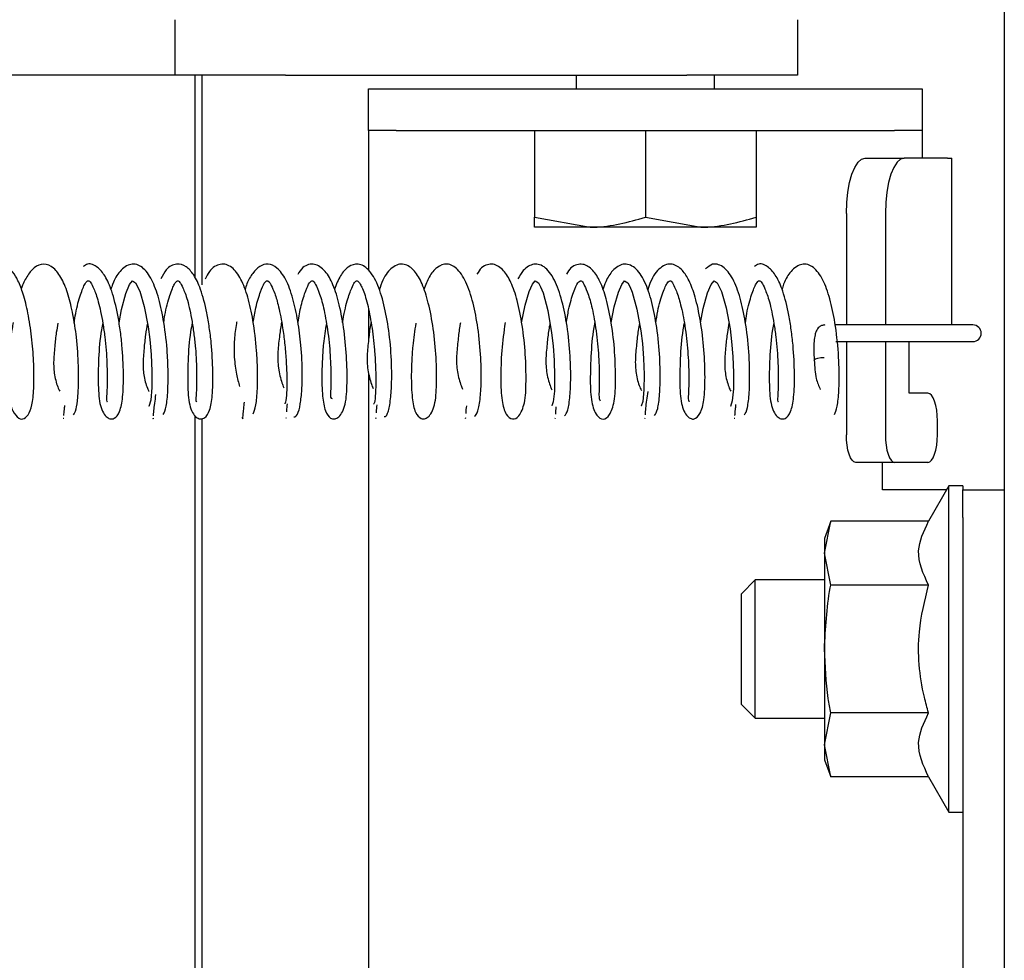
# Model space of a CAD drawing. Units: millimetres. Extents: x 285 to 3979, y 141 to 5772.
# Drawn here: x 594 to 629, y 3834 to 3868 of the extents above; entities that cross this region are included whole.
import ezdxf

# ---------------------------------------------------------------- set-up
doc = ezdxf.new("R2010")
doc.units = ezdxf.units.MM
doc.header["$LTSCALE"] = 20

msp = doc.modelspace()

# ---------------------------------------------------------------- linework, layer by layer
at = {"linetype": 'Continuous', "lineweight": 25}
for p, q in [((629.174, 4398.918), (629.174, 3266.918)), ((599.202, 3867.918), (599.202, 3865.918)), ((621.702, 3867.918), (621.702, 3865.918)), ((594.571, 3865.918), (589.202, 3865.918)), ((596.571, 3865.918), (594.571, 3865.918)), ((599.202, 3865.918), (596.571, 3865.918)), ((603.202, 3865.918), (599.202, 3865.918)), ((599.924, 3865.918), (599.924, 3858.597)), ((600.174, 3865.918), (600.174, 3858.328)), ((603.202, 3865.918), (617.702, 3865.918)), ((613.702, 3865.918), (613.702, 3865.418)), ((621.702, 3865.918), (617.702, 3865.918)), ((618.702, 3865.418), (618.702, 3865.918)), ((606.202, 3863.918), (606.202, 3865.418)), ((606.202, 3865.418), (607.202, 3865.418)), ((607.202, 3865.418), (625.202, 3865.418)), ((625.202, 3865.418), (626.202, 3865.418)), ((626.202, 3865.418), (626.202, 3863.918)), ((607.202, 3863.918), (606.202, 3863.918)), ((606.202, 3863.918), (606.202, 3862.918)), ((607.202, 3863.918), (625.202, 3863.918)), ((612.202, 3863.918), (612.202, 3860.775)), ((616.202, 3863.918), (616.202, 3860.775)), ((620.202, 3863.918), (620.202, 3860.775)), ((626.202, 3863.918), (625.202, 3863.918)), ((626.202, 3863.918), (626.202, 3862.918)), ((606.202, 3862.918), (606.202, 3858.859)), ((624.15, 3862.918), (625.56, 3862.918)), ((627.124, 3862.918), (625.56, 3862.918)), ((627.124, 3862.918), (627.274, 3862.918)), ((627.274, 3856.883), (627.274, 3862.918)), ((612.202, 3860.775), (614.202, 3860.418)), ((616.202, 3860.775), (618.202, 3860.418)), ((623.466, 3860.918), (623.466, 3856.883)), ((624.876, 3860.918), (624.876, 3856.883)), ((614.202, 3860.418), (612.202, 3860.418)), ((618.202, 3860.418), (614.202, 3860.418)), ((620.202, 3860.418), (618.202, 3860.418)), ((606.202, 3857.418), (606.202, 3856.357)), ((628.039, 3856.883), (623.087, 3856.883)), ((623.087, 3856.283), (628.039, 3856.283)), ((623.466, 3856.283), (623.466, 3852.918)), ((624.876, 3856.283), (624.876, 3852.918)), ((625.731, 3854.418), (625.731, 3856.283)), ((622.291, 3855.886), (622.305, 3855.616)), ((606.202, 3855.158), (606.202, 3814.13)), ((626.415, 3854.418), (625.731, 3854.418)), ((599.924, 3853.613), (599.924, 3813.868)), ((595.166, 3853.512), (595.187, 3853.513)), ((600.174, 3853.495), (600.174, 3813.599)), ((603.226, 3853.513), (603.23, 3853.538)), ((606.466, 3853.507), (606.472, 3853.536)), ((609.706, 3853.503), (609.714, 3853.533)), ((612.944, 3853.503), (612.956, 3853.529)), ((616.182, 3853.505), (616.197, 3853.522)), ((619.417, 3853.511), (619.437, 3853.513)), ((626.757, 3852.918), (626.757, 3853.418)), ((625.218, 3851.918), (623.808, 3851.918)), ((624.774, 3850.918), (624.774, 3851.918)), ((626.415, 3851.918), (625.218, 3851.918)), ((627.174, 3851.068), (626.435, 3849.787)), ((627.674, 3851.068), (627.174, 3851.068)), ((627.174, 3839.268), (627.174, 3851.068)), ((627.674, 3851.068), (627.674, 3850.918)), ((626.674, 3850.918), (624.774, 3850.918)), ((627.088, 3850.918), (626.674, 3850.918)), ((627.674, 3850.918), (629.174, 3850.918)), ((627.674, 3849.918), (627.674, 3850.918)), ((622.9, 3849.787), (622.674, 3849.168)), ((622.674, 3848.632), (622.9, 3849.787)), ((626.435, 3849.787), (622.9, 3849.787)), ((627.674, 3849.918), (627.674, 3817.918)), ((622.674, 3849.168), (622.674, 3848.632)), ((622.9, 3847.477), (622.674, 3848.632)), ((622.674, 3848.632), (622.674, 3845.168)), ((620.174, 3847.668), (619.674, 3847.168)), ((622.674, 3847.668), (620.174, 3847.668)), ((620.174, 3842.668), (620.174, 3847.668)), ((619.674, 3843.168), (619.674, 3847.168)), ((626.435, 3847.477), (622.9, 3847.477)), ((622.674, 3845.168), (622.674, 3841.704)), ((619.674, 3843.168), (620.174, 3842.668)), ((620.174, 3842.668), (622.674, 3842.668)), ((622.674, 3841.704), (622.9, 3842.859)), ((626.435, 3842.859), (622.9, 3842.859)), ((622.9, 3840.549), (622.674, 3841.704)), ((622.674, 3841.704), (622.674, 3841.168)), ((622.674, 3841.168), (622.9, 3840.549)), ((626.435, 3840.549), (622.9, 3840.549)), ((626.435, 3840.549), (627.174, 3839.268)), ((627.174, 3839.268), (627.674, 3839.268))]:
    msp.add_line(p, q, dxfattribs=at)
at = {"linetype": 'Continuous', "lineweight": 25, "flags": 128}
for points in [[(623.466, 3860.918), (623.479, 3861.308), (623.518, 3861.683), (623.582, 3862.029), (623.667, 3862.332), (623.77, 3862.581), (623.889, 3862.766), (624.017, 3862.88), (624.15, 3862.918)], [(625.56, 3862.918), (625.426, 3862.88), (625.298, 3862.766), (625.18, 3862.581), (625.076, 3862.332), (624.991, 3862.029), (624.928, 3861.683), (624.889, 3861.308), (624.876, 3860.918)], [(597.182, 3856.958), (597.266, 3857.443), (597.429, 3858.02), (597.565, 3858.342), (597.672, 3858.479), (597.781, 3858.408), (597.928, 3858.104), (598.094, 3857.554), (598.234, 3856.811), (598.295, 3856.354), (598.344, 3855.811), (598.37, 3855.219), (598.368, 3854.628), (598.328, 3854.163), (598.262, 3853.935), (598.262, 3853.935)], [(611.731, 3856.966), (611.854, 3857.597), (612.009, 3858.096), (612.125, 3858.354), (612.22, 3858.478), (612.338, 3858.403), (612.41, 3858.266), (612.505, 3858.041), (612.679, 3857.402), (612.815, 3856.596), (612.868, 3856.135), (612.906, 3855.604), (612.925, 3855.031), (612.916, 3854.49), (612.875, 3854.101), (612.818, 3853.966), (612.818, 3853.966)], [(614.966, 3856.97), (615.073, 3857.541), (615.231, 3858.068), (615.354, 3858.348), (615.453, 3858.478), (615.568, 3858.406), (615.638, 3858.275), (615.729, 3858.064), (615.9, 3857.455), (616.039, 3856.669), (616.094, 3856.208), (616.136, 3855.672), (616.157, 3855.092), (616.15, 3854.533), (616.109, 3854.118), (616.047, 3853.952), (616.047, 3853.952)], [(618.2, 3856.961), (618.293, 3857.484), (618.453, 3858.039), (618.583, 3858.342), (618.686, 3858.478), (618.799, 3858.408), (618.953, 3858.087), (619.122, 3857.507), (619.262, 3856.741), (619.32, 3856.282), (619.365, 3855.742), (619.389, 3855.156), (619.384, 3854.579), (619.343, 3854.139), (619.279, 3853.942), (619.279, 3853.942)], [(622.307, 3855.608), (622.311, 3855.632), (622.355, 3855.662), (622.438, 3855.687), (622.546, 3855.704), (622.663, 3855.71)], [(626.757, 3853.418), (626.75, 3853.613), (626.731, 3853.801), (626.699, 3853.974), (626.657, 3854.125), (626.605, 3854.249), (626.546, 3854.342), (626.482, 3854.399), (626.415, 3854.418)], [(623.808, 3851.918), (623.742, 3851.937), (623.677, 3851.994), (623.618, 3852.086), (623.566, 3852.211), (623.524, 3852.362), (623.492, 3852.535), (623.473, 3852.723), (623.466, 3852.918)], [(624.876, 3852.918), (624.882, 3852.723), (624.902, 3852.535), (624.933, 3852.362), (624.976, 3852.211), (625.028, 3852.086), (625.087, 3851.994), (625.151, 3851.937), (625.218, 3851.918)], [(626.415, 3851.918), (626.482, 3851.937), (626.546, 3851.994), (626.605, 3852.086), (626.657, 3852.211), (626.699, 3852.362), (626.731, 3852.535), (626.75, 3852.723), (626.757, 3852.918)]]:
    msp.add_lwpolyline(points, dxfattribs=at)
at = {"linetype": 'Continuous', "lineweight": 25}
msp.add_arc((628.039, 3856.583), 0.3, 270, 90, dxfattribs=at)
for points, knots in [([(612.202, 3860.418), (612.202, 3860.422), (612.202, 3860.438), (612.202, 3860.628), (612.202, 3860.775)], [0, 0, 0, 0, 0.225608, 1, 1, 1, 1]), ([(614.202, 3860.418), (614.25, 3860.418), (614.925, 3860.423), (615.587, 3860.606), (616.202, 3860.775)], [0, 0, 0, 0, 0.070184, 1, 1, 1, 1]), ([(618.202, 3860.418), (618.25, 3860.418), (618.925, 3860.423), (619.587, 3860.606), (620.202, 3860.775)], [0, 0, 0, 0, 0.070189, 1, 1, 1, 1]), ([(620.202, 3860.775), (620.202, 3860.628), (620.202, 3860.438), (620.202, 3860.422), (620.202, 3860.418)], [0, 0, 0, 0, 0.774392, 1, 1, 1, 1]), ([(593.358, 3856.968), (593.344, 3856.897), (593.278, 3856.547), (593.217, 3855.853), (593.185, 3854.99), (593.21, 3854.3), (593.303, 3853.764), (593.568, 3853.476), (593.757, 3853.47), (593.956, 3853.685), (594.075, 3854.122), (594.113, 3854.737), (594.104, 3855.551), (594.035, 3856.454), (593.902, 3857.3), (593.736, 3857.99), (593.545, 3858.479), (593.336, 3858.831), (593.035, 3859.08), (592.742, 3859.109), (592.444, 3858.939), (592.217, 3858.668), (592.042, 3858.135), (592.104, 3857.696), (592.149, 3857.377)], [0, 0, 0, 0, 0.014066, 0.069123, 0.12493, 0.181374, 0.233464, 0.277521, 0.318449, 0.359835, 0.406112, 0.460483, 0.516902, 0.572061, 0.626938, 0.675641, 0.717752, 0.753837, 0.794657, 0.846395, 0.885398, 0.908607, 0.933555, 1, 1, 1, 1]), ([(595.535, 3853.631), (595.567, 3853.682), (595.628, 3853.779), (595.698, 3854.232), (595.725, 3854.781), (595.72, 3855.514), (595.663, 3856.372), (595.527, 3857.258), (595.353, 3857.989), (595.126, 3858.57), (594.822, 3858.982), (594.467, 3859.13), (594.124, 3859.001), (593.844, 3858.643), (593.703, 3858.37), (593.648, 3858.183), (593.648, 3858.181)], [0, 0, 0, 0, 0.0859043, 0.1622443, 0.2325426, 0.2947486, 0.3954236, 0.4753717, 0.5517415, 0.6295212, 0.7084327, 0.7892985, 0.8678921, 0.9347649, 0.999265, 1, 1, 1, 1]), ([(596.593, 3856.965), (596.577, 3856.881), (596.497, 3856.47), (596.433, 3855.646), (596.424, 3854.676), (596.464, 3854.071), (596.601, 3853.697), (596.748, 3853.533), (596.884, 3853.474), (597.049, 3853.503), (597.227, 3853.743), (597.331, 3854.287), (597.351, 3855.095), (597.312, 3855.985), (597.227, 3856.712), (597.115, 3857.394), (596.944, 3858.09), (596.699, 3858.655), (596.395, 3859.005), (596.107, 3859.14), (595.943, 3859.034), (595.891, 3859)], [0, 0, 0, 0, 0.019434, 0.095393, 0.1720215, 0.2489882, 0.2836228, 0.3148479, 0.343477, 0.3719202, 0.4285223, 0.4929906, 0.57013, 0.6480226, 0.6880687, 0.72814, 0.8007576, 0.8596641, 0.9123159, 0.972624, 1, 1, 1, 1]), ([(598.782, 3853.648), (598.819, 3853.723), (598.888, 3853.863), (598.952, 3854.467), (598.96, 3855.153), (598.93, 3855.998), (598.823, 3856.93), (598.631, 3857.853), (598.378, 3858.549), (598.092, 3858.939), (597.817, 3859.082), (597.549, 3859.097), (597.218, 3858.869), (596.995, 3858.513), (596.908, 3858.231), (596.889, 3858.168)], [0, 0, 0, 0, 0.10034, 0.189004, 0.268347, 0.335571, 0.442153, 0.532397, 0.621747, 0.712337, 0.759476, 0.808294, 0.89883, 0.977505, 1, 1, 1, 1]), ([(599.827, 3856.961), (599.807, 3856.853), (599.725, 3856.413), (599.662, 3855.566), (599.661, 3854.608), (599.704, 3854.019), (599.854, 3853.661), (600.007, 3853.514), (600.143, 3853.471), (600.325, 3853.531), (600.477, 3853.797), (600.568, 3854.343), (600.584, 3855.171), (600.539, 3856.067), (600.449, 3856.793), (600.333, 3857.471), (600.155, 3858.157), (599.904, 3858.699), (599.599, 3859.033), (599.247, 3859.122), (598.918, 3858.973), (598.759, 3858.67), (598.698, 3858.555)], [0, 0, 0, 0, 0.023133, 0.093345, 0.164077, 0.235352, 0.267341, 0.29625, 0.322819, 0.349177, 0.4011, 0.460397, 0.531587, 0.60358, 0.640638, 0.67761, 0.744861, 0.799427, 0.847318, 0.900915, 0.962067, 1, 1, 1, 1]), ([(602.028, 3853.666), (602.064, 3853.749), (602.131, 3853.907), (602.189, 3854.53), (602.192, 3855.229), (602.156, 3856.08), (602.044, 3857.007), (601.85, 3857.905), (601.6, 3858.569), (601.319, 3858.942), (601.049, 3859.083), (600.782, 3859.092), (600.488, 3858.93), (600.341, 3858.635), (600.292, 3858.538)], [0, 0, 0, 0, 0.106478, 0.201176, 0.285648, 0.357338, 0.471221, 0.566175, 0.658422, 0.751713, 0.801262, 0.8532, 0.951472, 1, 1, 1, 1]), ([(603.501, 3853.558), (603.546, 3853.568), (603.631, 3853.587), (603.736, 3853.984), (603.793, 3854.508), (603.81, 3855.224), (603.776, 3856.09), (603.652, 3857.034), (603.472, 3857.871), (603.226, 3858.542), (602.91, 3858.972), (602.579, 3859.119), (602.27, 3859.035), (602.004, 3858.766), (601.834, 3858.473), (601.756, 3858.23), (601.732, 3858.155)], [0, 0, 0, 0, 0.088056, 0.165801, 0.235513, 0.297385, 0.394332, 0.474269, 0.555175, 0.640501, 0.72062, 0.791347, 0.856133, 0.915015, 0.973835, 1, 1, 1, 1]), ([(604.674, 3856.936), (604.636, 3856.694), (604.569, 3856.272), (604.526, 3855.663), (604.502, 3854.989), (604.526, 3854.309), (604.611, 3853.771), (604.785, 3853.516), (604.957, 3853.472), (605.093, 3853.523), (605.238, 3853.679), (605.386, 3854.048), (605.428, 3854.642), (605.424, 3855.608), (605.329, 3856.66), (605.16, 3857.61), (604.929, 3858.353), (604.64, 3858.874), (604.303, 3859.098), (604.038, 3859.078), (603.816, 3858.982), (603.699, 3858.802), (603.64, 3858.71)], [0, 0, 0, 0, 0.050549, 0.088311, 0.125614, 0.197352, 0.259302, 0.311471, 0.33826, 0.365717, 0.395954, 0.428369, 0.50034, 0.57312, 0.644269, 0.712382, 0.774384, 0.832982, 0.896541, 0.931131, 0.965063, 1, 1, 1, 1]), ([(606.767, 3853.571), (606.791, 3853.574), (606.839, 3853.58), (606.92, 3853.76), (607.002, 3854.152), (607.04, 3854.786), (607.035, 3855.591), (606.964, 3856.532), (606.792, 3857.535), (606.549, 3858.359), (606.217, 3858.915), (605.835, 3859.133), (605.475, 3859.024), (605.17, 3858.69), (605.033, 3858.348), (604.964, 3858.173)], [0, 0, 0, 0, 0.051066, 0.099265, 0.184998, 0.261557, 0.32697, 0.427616, 0.517853, 0.61005, 0.702494, 0.786305, 0.863406, 0.93039, 1, 1, 1, 1]), ([(607.906, 3856.945), (607.865, 3856.673), (607.797, 3856.219), (607.755, 3855.585), (607.737, 3854.918), (607.762, 3854.254), (607.864, 3853.715), (608.069, 3853.49), (608.219, 3853.477), (608.355, 3853.545), (608.492, 3853.719), (608.627, 3854.101), (608.663, 3854.708), (608.654, 3855.688), (608.551, 3856.739), (608.378, 3857.672), (608.149, 3858.382), (607.865, 3858.881), (607.536, 3859.095), (607.27, 3859.082), (606.993, 3858.934), (606.75, 3858.634), (606.627, 3858.266), (606.586, 3858.141)], [0, 0, 0, 0, 0.053216, 0.088702, 0.123655, 0.191343, 0.249815, 0.299198, 0.324393, 0.350177, 0.37846, 0.408678, 0.476393, 0.544635, 0.611765, 0.675334, 0.732241, 0.784851, 0.843477, 0.876041, 0.908406, 0.969075, 1, 1, 1, 1]), ([(610.027, 3853.585), (610.071, 3853.621), (610.153, 3853.689), (610.245, 3854.217), (610.275, 3854.857), (610.265, 3855.671), (610.188, 3856.61), (610.012, 3857.593), (609.77, 3858.387), (609.437, 3858.93), (609.051, 3859.138), (608.681, 3859.006), (608.386, 3858.658), (608.259, 3858.325), (608.198, 3858.166)], [0, 0, 0, 0, 0.099082, 0.185206, 0.262339, 0.328049, 0.429866, 0.519758, 0.610499, 0.701906, 0.788255, 0.869254, 0.937417, 1, 1, 1, 1]), ([(611.135, 3856.972), (611.089, 3856.632), (610.996, 3855.939), (610.968, 3854.923), (610.999, 3854.164), (611.146, 3853.634), (611.4, 3853.435), (611.649, 3853.553), (611.873, 3854.08), (611.896, 3854.811), (611.881, 3855.81), (611.767, 3856.853), (611.59, 3857.759), (611.362, 3858.427), (611.082, 3858.896), (610.757, 3859.1), (610.496, 3859.076), (610.28, 3858.98), (610.168, 3858.8), (610.115, 3858.714)], [0, 0, 0, 0, 0.069929, 0.142383, 0.214069, 0.275624, 0.328194, 0.382047, 0.443618, 0.515741, 0.587738, 0.659091, 0.72566, 0.784234, 0.837362, 0.898543, 0.933158, 0.967925, 1, 1, 1, 1]), ([(613.282, 3853.599), (613.324, 3853.645), (613.401, 3853.73), (613.486, 3854.275), (613.51, 3854.922), (613.496, 3855.742), (613.411, 3856.685), (613.228, 3857.674), (612.97, 3858.47), (612.669, 3858.915), (612.381, 3859.079), (612.119, 3859.097), (611.817, 3858.934), (611.659, 3858.654), (611.598, 3858.545)], [0, 0, 0, 0, 0.104608, 0.195782, 0.277625, 0.34721, 0.45591, 0.552346, 0.652105, 0.754418, 0.804862, 0.855491, 0.944132, 1, 1, 1, 1]), ([(614.371, 3856.969), (614.367, 3856.949), (614.296, 3856.611), (614.232, 3855.85), (614.203, 3854.855), (614.232, 3854.109), (614.426, 3853.579), (614.683, 3853.433), (614.927, 3853.602), (615.108, 3854.136), (615.132, 3854.882), (615.109, 3855.892), (614.988, 3856.932), (614.808, 3857.818), (614.582, 3858.455), (614.307, 3858.902), (613.989, 3859.099), (613.729, 3859.075), (613.513, 3858.981), (613.403, 3858.799), (613.35, 3858.714)], [0, 0, 0, 0, 0.004419, 0.075498, 0.147781, 0.219803, 0.281647, 0.33456, 0.388269, 0.449281, 0.521379, 0.59328, 0.664802, 0.730901, 0.787899, 0.8384, 0.898466, 0.933172, 0.968457, 1, 1, 1, 1]), ([(616.535, 3853.615), (616.574, 3853.67), (616.648, 3853.773), (616.726, 3854.336), (616.744, 3854.995), (616.725, 3855.822), (616.633, 3856.762), (616.447, 3857.729), (616.191, 3858.493), (615.896, 3858.921), (615.613, 3859.078), (615.349, 3859.1), (615.027, 3858.897), (614.796, 3858.542), (614.701, 3858.252), (614.669, 3858.155)], [0, 0, 0, 0, 0.099302, 0.186154, 0.264163, 0.330333, 0.434383, 0.525181, 0.617901, 0.712634, 0.760135, 0.808335, 0.894391, 0.964363, 1, 1, 1, 1]), ([(617.607, 3856.965), (617.598, 3856.921), (617.523, 3856.555), (617.459, 3855.77), (617.438, 3854.785), (617.472, 3854.055), (617.657, 3853.608), (617.859, 3853.486), (617.995, 3853.473), (618.207, 3853.66), (618.341, 3854.191), (618.368, 3854.954), (618.337, 3855.974), (618.208, 3857.011), (618.024, 3857.878), (617.801, 3858.482), (617.532, 3858.909), (617.221, 3859.097), (616.96, 3859.081), (616.67, 3858.915), (616.433, 3858.609), (616.316, 3858.23), (616.286, 3858.131)], [0, 0, 0, 0, 0.009247, 0.076122, 0.143861, 0.211772, 0.270022, 0.295281, 0.320273, 0.370464, 0.427239, 0.494895, 0.562354, 0.62965, 0.691307, 0.743338, 0.788312, 0.843694, 0.876383, 0.909998, 0.976445, 1, 1, 1, 1]), ([(619.784, 3853.63), (619.822, 3853.695), (619.893, 3853.816), (619.964, 3854.397), (619.977, 3855.068), (619.953, 3855.903), (619.855, 3856.839), (619.667, 3857.784), (619.413, 3858.515), (619.123, 3858.927), (618.845, 3859.076), (618.62, 3859.108), (618.464, 3858.984), (618.379, 3858.916)], [0, 0, 0, 0, 0.115126, 0.216276, 0.307057, 0.38399, 0.505568, 0.609998, 0.715119, 0.822097, 0.876662, 0.93263, 1, 1, 1, 1]), ([(620.844, 3856.965), (620.828, 3856.883), (620.748, 3856.474), (620.684, 3855.651), (620.674, 3854.681), (620.714, 3854.074), (620.85, 3853.7), (620.997, 3853.534), (621.133, 3853.475), (621.296, 3853.501), (621.476, 3853.74), (621.581, 3854.283), (621.602, 3855.09), (621.563, 3855.98), (621.478, 3856.706), (621.367, 3857.389), (621.196, 3858.085), (620.951, 3858.652), (620.647, 3859.004), (620.359, 3859.14), (620.195, 3859.034), (620.145, 3859.002)], [0, 0, 0, 0, 0.019053, 0.095044, 0.171717, 0.248712, 0.283362, 0.314595, 0.34323, 0.37168, 0.428338, 0.492861, 0.570048, 0.647976, 0.688039, 0.728134, 0.800778, 0.859699, 0.912438, 0.972927, 1, 1, 1, 1]), ([(623.032, 3853.647), (623.069, 3853.721), (623.138, 3853.86), (623.202, 3854.463), (623.21, 3855.149), (623.18, 3855.993), (623.074, 3856.925), (622.883, 3857.849), (622.63, 3858.547), (622.342, 3858.938), (622.067, 3859.082), (621.8, 3859.097), (621.469, 3858.87), (621.246, 3858.514), (621.159, 3858.232), (621.139, 3858.168)], [0, 0, 0, 0, 0.100316, 0.18892, 0.26823, 0.335415, 0.44192, 0.532189, 0.621671, 0.712402, 0.759565, 0.808371, 0.898756, 0.977148, 1, 1, 1, 1]), ([(595.563, 3856.951), (595.58, 3857.068), (595.638, 3857.47), (595.793, 3858.006), (595.956, 3858.405), (596.075, 3858.511), (596.146, 3858.444), (596.274, 3858.209), (596.416, 3857.817), (596.522, 3857.364), (596.602, 3856.934), (596.67, 3856.459), (596.719, 3855.974), (596.745, 3855.501), (596.756, 3855.062), (596.752, 3854.68), (596.741, 3854.324), (596.715, 3854.124), (596.756, 3854.11), (596.765, 3854.107)], [0, 0, 0, 0, 0.037288, 0.128178, 0.215129, 0.296429, 0.368791, 0.433253, 0.510545, 0.555493, 0.604624, 0.654906, 0.705049, 0.754165, 0.804061, 0.85402, 0.900012, 0.977763, 1, 1, 1, 1]), ([(598.8, 3856.977), (598.812, 3857.065), (598.844, 3857.301), (598.921, 3857.625), (599.013, 3857.954), (599.11, 3858.206), (599.203, 3858.414), (599.3, 3858.509), (599.372, 3858.453), (599.493, 3858.241), (599.634, 3857.868), (599.742, 3857.427), (599.824, 3857.004), (599.894, 3856.533), (599.946, 3856.048), (599.975, 3855.572), (599.989, 3855.127), (599.986, 3854.736), (599.977, 3854.362), (599.94, 3854.124), (599.981, 3854.108), (599.992, 3854.103)], [0, 0, 0, 0, 0.028012, 0.074549, 0.121859, 0.168316, 0.211545, 0.291318, 0.360994, 0.424598, 0.501877, 0.546943, 0.59586, 0.646112, 0.696406, 0.74569, 0.79547, 0.845496, 0.891709, 0.969583, 1, 1, 1, 1]), ([(602.031, 3856.971), (602.061, 3857.153), (602.133, 3857.594), (602.296, 3858.108), (602.432, 3858.413), (602.528, 3858.501), (602.597, 3858.463), (602.682, 3858.322), (602.815, 3858.026), (602.962, 3857.521), (603.085, 3856.878), (603.175, 3856.211), (603.225, 3855.597), (603.25, 3854.965), (603.245, 3854.415), (603.205, 3854.038), (603.175, 3854.041), (603.161, 3854.042)], [0, 0, 0, 0, 0.056897, 0.137633, 0.210963, 0.2749, 0.330744, 0.382413, 0.439063, 0.503361, 0.585066, 0.638625, 0.69863, 0.766385, 0.841996, 0.922948, 1, 1, 1, 1]), ([(603.648, 3856.975), (603.685, 3857.186), (603.764, 3857.641), (603.935, 3858.15), (604.074, 3858.45), (604.183, 3858.511), (604.264, 3858.391), (604.44, 3858.024), (604.602, 3857.419), (604.719, 3856.735), (604.788, 3856.134), (604.821, 3855.675), (604.837, 3855.233), (604.84, 3854.828), (604.833, 3854.49), (604.807, 3854.247), (604.862, 3854.229), (604.888, 3854.22)], [0, 0, 0, 0, 0.071992, 0.155698, 0.236126, 0.323132, 0.404627, 0.481717, 0.565449, 0.658836, 0.708186, 0.757293, 0.806902, 0.858071, 0.90949, 0.95702, 1, 1, 1, 1]), ([(605.258, 3856.969), (605.284, 3857.115), (605.335, 3857.399), (605.449, 3857.845), (605.588, 3858.227), (605.707, 3858.45), (605.791, 3858.51), (605.877, 3858.415), (605.976, 3858.208), (606.104, 3857.878), (606.244, 3857.3), (606.357, 3856.578), (606.42, 3855.954), (606.451, 3855.422), (606.466, 3854.866), (606.455, 3854.371), (606.415, 3854.024), (606.389, 3854.019), (606.376, 3854.017)], [0, 0, 0, 0, 0.045962, 0.08948, 0.161773, 0.221894, 0.290599, 0.365507, 0.406652, 0.450155, 0.535089, 0.6196, 0.664608, 0.717101, 0.779103, 0.849437, 0.926073, 1, 1, 1, 1]), ([(613.347, 3856.947), (613.373, 3857.113), (613.442, 3857.558), (613.613, 3858.103), (613.77, 3858.453), (613.889, 3858.508), (613.956, 3858.396), (614.112, 3858.085), (614.272, 3857.557), (614.392, 3856.917), (614.469, 3856.323), (614.51, 3855.857), (614.532, 3855.401), (614.541, 3854.976), (614.535, 3854.608), (614.516, 3854.276), (614.545, 3854.195), (614.564, 3854.145)], [0, 0, 0, 0, 0.0547355, 0.1459429, 0.2344746, 0.3226151, 0.3980354, 0.4635607, 0.5403448, 0.6304708, 0.6792169, 0.7281478, 0.7768374, 0.8271459, 0.878039, 0.9250754, 1, 1, 1, 1]), ([(616.581, 3856.952), (616.603, 3857.098), (616.669, 3857.532), (616.801, 3857.973), (616.927, 3858.278), (617.019, 3858.458), (617.124, 3858.509), (617.185, 3858.4), (617.335, 3858.109), (617.493, 3857.608), (617.614, 3856.986), (617.694, 3856.398), (617.739, 3855.93), (617.763, 3855.471), (617.774, 3855.039), (617.769, 3854.659), (617.756, 3854.308), (617.744, 3854.14), (617.783, 3854.122), (617.787, 3854.12)], [0, 0, 0, 0, 0.047006, 0.140241, 0.186307, 0.23154, 0.319757, 0.393074, 0.454609, 0.528755, 0.617441, 0.665757, 0.714423, 0.762729, 0.812499, 0.863028, 0.909856, 0.989363, 1, 1, 1, 1]), ([(619.816, 3856.962), (619.832, 3857.077), (619.89, 3857.476), (620.044, 3858.007), (620.207, 3858.405), (620.326, 3858.511), (620.397, 3858.443), (620.525, 3858.207), (620.667, 3857.813), (620.773, 3857.36), (620.854, 3856.929), (620.921, 3856.454), (620.97, 3855.969), (620.995, 3855.497), (621.007, 3855.058), (621.002, 3854.676), (620.991, 3854.322), (620.966, 3854.125), (621.007, 3854.11), (621.016, 3854.107)], [0, 0, 0, 0, 0.036525, 0.127386, 0.214318, 0.295848, 0.368504, 0.43312, 0.51053, 0.555542, 0.604758, 0.655122, 0.705332, 0.754517, 0.804493, 0.854523, 0.900568, 0.978437, 1, 1, 1, 1]), ([(594.975, 3856.951), (594.954, 3856.839), (594.903, 3856.567), (594.855, 3856.072), (594.803, 3855.505), (594.849, 3854.989), (594.963, 3854.639), (595.028, 3854.514), (595.038, 3854.494)], [0, 0, 0, 0, 0.119, 0.287242, 0.487945, 0.71105, 0.953793, 1, 1, 1, 1]), ([(598.209, 3856.946), (598.184, 3856.809), (598.129, 3856.51), (598.081, 3855.992), (598.034, 3855.431), (598.087, 3854.932), (598.199, 3854.601), (598.262, 3854.49), (598.269, 3854.478)], [0, 0, 0, 0, 0.142971, 0.310309, 0.509123, 0.729761, 0.970869, 1, 1, 1, 1]), ([(601.435, 3856.994), (601.431, 3856.976), (601.391, 3856.77), (601.34, 3856.32), (601.332, 3855.694), (601.421, 3855.102), (601.498, 3854.799), (601.535, 3854.654)], [0, 0, 0, 0, 0.02072, 0.242282, 0.493509, 0.75891, 1, 1, 1, 1]), ([(603.054, 3856.988), (603.031, 3856.832), (602.978, 3856.479), (602.911, 3855.89), (602.923, 3855.306), (603.04, 3854.864), (603.112, 3854.673), (603.135, 3854.614)], [0, 0, 0, 0, 0.170097, 0.385001, 0.628461, 0.886085, 1, 1, 1, 1]), ([(606.286, 3856.969), (606.283, 3856.956), (606.248, 3856.791), (606.207, 3856.4), (606.137, 3855.815), (606.157, 3855.24), (606.274, 3854.816), (606.345, 3854.638), (606.366, 3854.587)], [0, 0, 0, 0, 0.014747, 0.190327, 0.402908, 0.642817, 0.897656, 1, 1, 1, 1]), ([(609.521, 3856.957), (609.513, 3856.92), (609.473, 3856.728), (609.43, 3856.311), (609.365, 3855.73), (609.393, 3855.171), (609.509, 3854.767), (609.579, 3854.604), (609.597, 3854.562)], [0, 0, 0, 0, 0.042048, 0.215883, 0.425476, 0.660713, 0.911794, 1, 1, 1, 1]), ([(612.755, 3856.949), (612.743, 3856.888), (612.7, 3856.672), (612.655, 3856.231), (612.595, 3855.654), (612.628, 3855.108), (612.743, 3854.723), (612.812, 3854.572), (612.828, 3854.538)], [0, 0, 0, 0, 0.066749, 0.238901, 0.445648, 0.676767, 0.92496, 1, 1, 1, 1]), ([(615.99, 3856.945), (615.974, 3856.859), (615.926, 3856.617), (615.88, 3856.15), (615.824, 3855.578), (615.864, 3855.047), (615.978, 3854.68), (616.045, 3854.543), (616.058, 3854.515)], [0, 0, 0, 0, 0.092022, 0.262517, 0.466429, 0.693479, 0.939008, 1, 1, 1, 1]), ([(619.225, 3856.945), (619.204, 3856.836), (619.154, 3856.568), (619.106, 3856.078), (619.054, 3855.51), (619.099, 3854.993), (619.213, 3854.642), (619.278, 3854.516), (619.289, 3854.496)], [0, 0, 0, 0, 0.115217, 0.283953, 0.485298, 0.709145, 0.952618, 1, 1, 1, 1]), ([(622.694, 3856.883), (622.653, 3856.878), (622.576, 3856.869), (622.483, 3856.81), (622.417, 3856.737), (622.366, 3856.644), (622.325, 3856.509), (622.295, 3856.307), (622.284, 3856.075), (622.289, 3855.94), (622.291, 3855.886)], [0, 0, 0, 0, 0.097206, 0.180266, 0.259081, 0.347735, 0.486272, 0.696797, 0.877546, 1, 1, 1, 1]), ([(622.307, 3855.608), (622.318, 3855.378), (622.337, 3854.973), (622.469, 3854.677), (622.525, 3854.55)], [0, 0, 0, 0, 0.5707384, 1, 1, 1, 1]), ([(598.428, 3853.597), (598.428, 3853.598), (598.429, 3853.63), (598.438, 3853.778), (598.469, 3854.029), (598.502, 3854.257), (598.517, 3854.368)], [0, 0, 0, 0, 0.01558, 0.359052, 0.689575, 1, 1, 1, 1]), ([(616.203, 3853.634), (616.203, 3853.642), (616.204, 3853.689), (616.217, 3853.866), (616.25, 3854.138), (616.283, 3854.369), (616.299, 3854.475)], [0, 0, 0, 0, 0.06326, 0.401824, 0.725492, 1, 1, 1, 1]), ([(595.191, 3853.613), (595.191, 3853.617), (595.192, 3853.657), (595.199, 3853.776), (595.217, 3853.925), (595.224, 3853.976)], [0, 0, 0, 0, 0.075149, 0.688145, 1, 1, 1, 1]), ([(601.623, 3853.541), (601.635, 3853.517), (601.657, 3853.472), (601.664, 3853.559), (601.666, 3853.734), (601.707, 3854.012), (601.718, 3854.088)], [0, 0, 0, 0, 0.2306527, 0.4472063, 0.8486122, 1, 1, 1, 1]), ([(603.245, 3853.741), (603.245, 3853.758), (603.247, 3853.827), (603.259, 3853.947), (603.268, 3854.037)], [0, 0, 0, 0, 0.251589, 1, 1, 1, 1]), ([(606.485, 3853.71), (606.485, 3853.725), (606.486, 3853.789), (606.497, 3853.907), (606.506, 3853.997)], [0, 0, 0, 0, 0.231918, 1, 1, 1, 1]), ([(609.724, 3853.682), (609.725, 3853.695), (609.725, 3853.755), (609.736, 3853.869), (609.745, 3853.96)], [0, 0, 0, 0, 0.213387, 1, 1, 1, 1]), ([(612.964, 3853.657), (612.964, 3853.667), (612.965, 3853.722), (612.975, 3853.833), (612.983, 3853.924)], [0, 0, 0, 0, 0.185267, 1, 1, 1, 1]), ([(619.441, 3853.614), (619.441, 3853.619), (619.442, 3853.659), (619.449, 3853.786), (619.47, 3853.944), (619.477, 3854.004)], [0, 0, 0, 0, 0.073762, 0.654862, 1, 1, 1, 1]), ([(598.398, 3853.523), (598.409, 3853.498), (598.422, 3853.47), (598.424, 3853.512), (598.424, 3853.518)], [0, 0, 0, 0, 0.878595, 1, 1, 1, 1]), ([(626.435, 3847.477), (626.248, 3847.89), (625.899, 3848.662), (626.265, 3849.429), (626.435, 3849.787)], [0, 0, 0, 0, 0.534705, 1, 1, 1, 1]), ([(622.674, 3845.168), (622.714, 3845.91), (622.756, 3846.684), (622.894, 3847.445), (622.9, 3847.477)], [0, 0, 0, 0, 0.957836, 1, 1, 1, 1]), ([(626.435, 3842.859), (626.383, 3843.05), (626.123, 3844), (625.973, 3845.592), (626.298, 3846.919), (626.435, 3847.477)], [0, 0, 0, 0, 0.12708, 0.632296, 1, 1, 1, 1]), ([(622.9, 3842.859), (622.869, 3843.031), (622.735, 3843.794), (622.701, 3844.569), (622.674, 3845.168)], [0, 0, 0, 0, 0.226361, 1, 1, 1, 1]), ([(626.435, 3840.549), (626.248, 3840.962), (625.899, 3841.733), (626.265, 3842.501), (626.435, 3842.859)], [0, 0, 0, 0, 0.534705, 1, 1, 1, 1])]:
    msp.add_open_spline(points, degree=3, knots=knots, dxfattribs=at)

doc.saveas('drawing.dxf')
